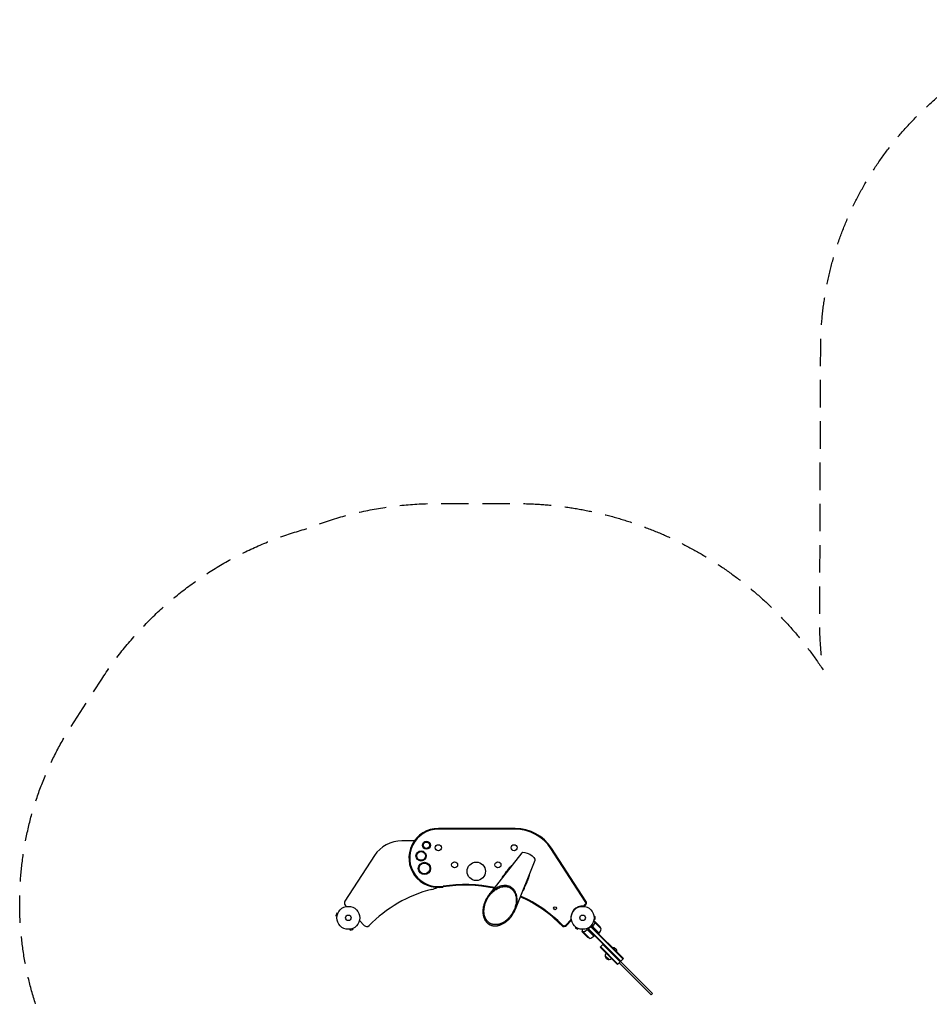
# Model space of a CAD drawing. Units: millimetres. Extents: x -5997 to 5245, y -4845 to 4469.
# Drawn here: x -5997 to -1796, y -76 to 4469 of the extents above; entities that cross this region are included whole.
import ezdxf

# ---------------------------------------------------------------- set-up
doc = ezdxf.new("R2010")
doc.units = ezdxf.units.MM
doc.header["$LTSCALE"] = 20
doc.linetypes.add('HIDDEN', pattern=[9.525, 6.35, -3.175])
doc.layers.add('2d', color=230, linetype='Continuous')
doc.layers.add('AS-Safetyzone', color=5, linetype='HIDDEN')

msp = doc.modelspace()

# ---------------------------------------------------------------- linework, layer by layer
at = {"layer": '2d'}
for p, q in [((-3708.3, 735.9), (-4063.3, 735.9)), ((-3708.3, 732.5), (-4063.3, 732.5)), ((-4173.8, 679.2), (-4232.3, 679.2)), ((-3384.7, 398.6), (-3543.4, 643)), ((-3381.9, 400.5), (-3540.6, 644.8)), ((-4358.1, 610.9), (-4494.7, 400.5)), ((-3678, 623.4), (-3828.9, 431)), ((-3617.4, 588.4), (-3708.6, 361.5)), ((-4493.1, 382.1), (-4487.3, 375.8)), ((-3392.1, 377.8), (-3386, 384.4)), ((-3389.3, 375.9), (-3383.5, 382.1)), ((-4532.8, 344.6), (-4536.2, 332)), ((-4531.5, 330.8), (-4536.2, 332)), ((-4528.2, 343.3), (-4532.8, 344.6)), ((-4531.7, 329.3), (-4531.7, 329.3)), ((-4531.7, 329.3), (-4531.7, 329.3)), ((-4527.6, 344.7), (-4527.6, 344.7)), ((-4527.6, 344.7), (-4527.6, 344.7)), ((-3344.6, 331.4), (-3344.7, 331.4)), ((-3344.6, 331.4), (-3344.6, 331.4)), ((-3344.4, 329.9), (-3339.6, 329.9)), ((-3339.6, 316.9), (-3339.6, 329.9)), ((-4459.2, 274.3), (-4457.9, 269.7)), ((-4457.8, 274.9), (-4457.8, 274.9)), ((-4457.8, 274.9), (-4457.8, 274.9)), ((-4427.4, 311.6), (-4405.2, 287.8)), ((-3473.9, 290.1), (-3451.4, 314.3)), ((-3471.4, 287.8), (-3448.8, 312)), ((-3429, 281.1), (-3431.4, 277)), ((-3431.4, 277), (-3420.1, 270.5)), ((-3430.1, 282), (-3430.2, 282.1)), ((-3430.2, 282.1), (-3430.2, 282.1)), ((-3417.7, 274.6), (-3420.1, 270.5)), ((-3416.3, 274.1), (-3416.4, 274.1)), ((-3416.3, 274.1), (-3416.3, 274.1)), ((-3375.5, 269.4), (-3379.5, 273.4)), ((-3371, 270.5), (-3357.6, 284)), ((-3359.4, 282.2), (-3210.7, 133.6)), ((-3209, 135.4), (-3357.6, 284)), ((-3357.6, 284), (-3340.7, 267.7)), ((-3338.2, 270.2), (-3356.8, 288.9)), ((-3348.9, 286.3), (-3350.1, 285.1)), ((-3349.3, 281.6), (-3320.4, 252.7)), ((-3339.9, 301.2), (-3346.4, 307.7)), ((-3344.6, 315.4), (-3344.7, 315.4)), ((-3344.6, 315.5), (-3344.6, 315.4)), ((-3344.4, 316.9), (-3339.6, 316.9)), ((-3334.6, 300.6), (-3341.5, 307.5)), ((-3339.9, 301.2), (-3341.2, 300)), ((-3323.5, 284.9), (-3339.7, 301.1)), ((-3334.6, 300.6), (-3334.7, 300.5)), ((-3319, 285), (-3334.5, 300.5)), ((-3310.8, 272.2), (-3323.5, 284.9)), ((-4473.2, 270.8), (-4473.2, 270.8)), ((-4473.2, 270.8), (-4473.2, 270.8)), ((-4471.7, 271), (-4470.5, 266.3)), ((-4470.5, 266.3), (-4457.9, 269.7)), ((-3392.6, 252.5), (-3399.5, 259.4)), ((-3393.2, 257.8), (-3399.4, 264.1)), ((-3393.2, 257.8), (-3392, 259.1)), ((-3376.9, 241.4), (-3393.1, 257.6)), ((-3392.5, 258.4), (-3392.5, 258.4)), ((-3392.5, 252.4), (-3377, 236.9)), ((-3376.9, 241.4), (-3364.2, 228.7)), ((-3362.2, 256.1), (-3375.5, 269.4)), ((-3344.7, 238.3), (-3373.6, 267.2)), ((-3371, 270.5), (-3359.6, 258.7)), ((-3092.5, -8), (-3371, 270.5)), ((-3369.3, 272.3), (-3220.6, 123.7)), ((-3344.5, 238.4), (-3362.2, 256.1)), ((-3344.5, 238.4), (-3342.2, 240.7)), ((-3320.5, 252.6), (-3338.2, 270.2)), ((-3322.7, 250.3), (-3320.5, 252.6)), ((-3315.4, 188), (-3301.9, 201.5)), ((-3315.4, 188), (-3235.8, 108.5)), ((-3313.6, 189.8), (-3234.1, 110.2)), ((-3303.7, 199.7), (-3224.2, 120.1)), ((-3258.6, 185), (-3258.3, 185.4)), ((-3238.5, 165.6), (-3258.3, 185.4)), ((-3275.2, 130.9), (-3292.9, 148.6)), ((-3238.8, 165.2), (-3238.5, 165.6)), ((-3235.8, 108.5), (-3209, 135.4)), ((-3228.8, 115.6), (-3081.1, -32.1)), ((-3092.5, -8), (-3074.8, -25.7)), ((-3081.1, -32.1), (-3074.8, -25.7))]:
    msp.add_line(p, q, dxfattribs=at)
for centre, radius in [((-4118.7, 658.3), 18.4), ((-4118.7, 658.3), 15), ((-4063.3, 647.1), 14), ((-3713.3, 647.1), 14), ((-4143.3, 609), 23.4), ((-4143.3, 609), 20), ((-4127.6, 551.5), 28.4), ((-4127.6, 551.5), 25), ((-3988.3, 568.1), 14), ((-3888.3, 538.1), 42.5), ((-3788.3, 568.1), 14), ((-4479, 323.4), 53), ((-3524.4, 367.7), 6.75), ((-3397, 323.4), 53), ((-4479, 323.4), 13), ((-3397, 323.4), 13)]:
    msp.add_circle(centre, radius, dxfattribs=at)
for centre, radius, start, end in [((-4063.3, 599.9), 136, 90, 279.4667), ((-4063.3, 599.9), 132.6, 90, 279.4667), ((-3708.3, 535.9), 200, 33, 90), ((-3708.3, 535.9), 196.6, 33, 90), ((-4232.3, 529.2), 150, 90, 147), ((-4143.3, 647.1), 14, 2.6033, 46.5588), ((-3748.3, 500.9), 22.5, 124.3406, 167.6827), ((-3938.3, -149.7), 624, 104.3958, 135.5183), ((-4118.3, 551.5), 100, 284.3958, 299.0009), ((-3938.3, -149.7), 627.4, 77.6166, 99.4667), ((-3938.3, -149.7), 624, 77.7668, 99.4667), ((-3687.7, 465.9), 22.5, 308.4292, 359.3427), ((-3938.3, -149.7), 624, 44.4817, 66.0366), ((-3938.3, -149.7), 627.4, 44.4817, 66.0479), ((-4482.2, 392.3), 15, 147, 223), ((-3397.3, 323.3), 54.2, 85.8468, 188.1532), ((-3393.3, 378.9), 1.61, 265.8468, 317), ((-3394.5, 392.3), 11.6, 317, 33), ((-3394.5, 392.3), 15, 317, 33), ((-4394.2, 298), 15, 223, 315.5183), ((-3482.4, 298), 15, 224.4817, 317), ((-3482.4, 298), 11.6, 224.4817, 317), ((-3452.5, 315.3), 1.61, 317, 8.1532), ((-3356.5, 251.9), 50, 23.8998, 41.3757), ((-3343.9, 274.4), 50, 228.6243, 246.1002), ((-3376, 277.3), 50, 283.6503, 308.5272), ((-3346.7, 240.5), 3, 308.5272, 311.8088), ((-3322.6, 254.7), 3, 318.1912, 321.4728), ((-3359.4, 284), 50, 321.4728, 346.3497), ((-3256.7, 167.1), 18.3, 355.1905, 94.8095), ((-3275.9, 147.9), 17, 177.6679, 272.3321), ((-3275.8, 148.7), 17, 135.6413, 180.8135), ((-3275.1, 148), 17, 269.1865, 314.3587)]:
    msp.add_arc(centre, radius, start, end, dxfattribs=at)
at = {"layer": '2d', "extrusion": (0, 0, -1)}
msp.add_ellipse((-3648.1, 605.3), major_axis=(-30.3, 17.5), ratio=0.382683, start_param=0.054559, end_param=3.087033, dxfattribs=at)
at = {"layer": '2d'}
for points, knots in [([(-3764.8, 512.8), (-3763.9, 514.4), (-3763, 516.1), (-3760.9, 519.7), (-3759.8, 521.6), (-3757.4, 525.3), (-3756.2, 527.1), (-3753.8, 530.8), (-3752.5, 532.5), (-3750, 536), (-3748.8, 537.7), (-3746.3, 541), (-3745.1, 542.6), (-3742.9, 545.5), (-3741.8, 546.8), (-3739.7, 549.4), (-3738.6, 550.8), (-3736.4, 553.3), (-3735.3, 554.6), (-3733.2, 557.1), (-3732.1, 558.3), (-3729.9, 560.6), (-3728.8, 561.7), (-3726.6, 563.8), (-3725.5, 564.8), (-3723.4, 566.6), (-3722.3, 567.4), (-3721.3, 568.1)], [88.051364, 88.051364, 88.051364, 88.051364, 93.453659, 93.453659, 99.659706, 99.659706, 105.865752, 105.865752, 112.071798, 112.071798, 118.277845, 118.277845, 124.483891, 124.483891, 129.901187, 129.901187, 135.318482, 135.318482, 140.735778, 140.735778, 146.153073, 146.153073, 151.570369, 151.570369, 156.987664, 156.987664, 162.168991, 162.168991, 162.168991, 162.168991]), ([(-3643.5, 523.5), (-3643.5, 523.4), (-3643.5, 523.4), (-3643.6, 522.1), (-3643.8, 520.7), (-3644.3, 517.9), (-3644.7, 516.5), (-3645.4, 513.5), (-3645.8, 512), (-3646.7, 509), (-3647.2, 507.4), (-3648.2, 504.3), (-3648.8, 502.7), (-3649.9, 499.5), (-3650.5, 497.9), (-3651.7, 494.8), (-3652.4, 493.2), (-3653.7, 489.8), (-3654.5, 488), (-3656.1, 484.2), (-3657, 482.3), (-3658.7, 478.4), (-3659.7, 476.4), (-3661.6, 472.5), (-3662.6, 470.5), (-3664.6, 466.6), (-3665.7, 464.7), (-3667.8, 461), (-3668.9, 459.3), (-3670, 457.6)], [288.51743, 288.51743, 288.51743, 288.51743, 288.626957, 288.626957, 294.044252, 294.044252, 299.461548, 299.461548, 304.878843, 304.878843, 310.296139, 310.296139, 315.713434, 315.713434, 321.13073, 321.13073, 326.548026, 326.548026, 332.754072, 332.754072, 338.960118, 338.960118, 345.166165, 345.166165, 351.372211, 351.372211, 357.578257, 357.578257, 363.342169, 363.342169, 363.342169, 363.342169]), ([(-3341.3, 299.7), (-3342.5, 296.9), (-3343.9, 294.2), (-3346, 290.8), (-3346.4, 290.1), (-3347.3, 288.8), (-3347.8, 288.1), (-3349.3, 286.1), (-3350.4, 284.8), (-3351.5, 283.5)], [0, 0, 0, 0, 0.01003251, 0.01003251, 0.01254064, 0.01254064, 0.01504877, 0.01504877, 0.02006502, 0.02006502, 0.02006502, 0.02006502]), ([(-3349.8, 282.4), (-3350, 282.7), (-3350, 282.9), (-3350.1, 283.4), (-3350.1, 283.5), (-3350.1, 283.8), (-3350.1, 283.9), (-3350.1, 284.3), (-3350, 284.6), (-3349.8, 285.1), (-3349.7, 285.4), (-3349.5, 285.6)], [0.001013661, 0.001013661, 0.001013661, 0.001013661, 0.001852653, 0.001852653, 0.002272148, 0.002272148, 0.002691644, 0.002691644, 0.003530636, 0.003530636, 0.004369628, 0.004369628, 0.004369628, 0.004369628]), ([(-3349.8, 282.4), (-3350, 282.7), (-3350, 282.9), (-3350.1, 283.4), (-3350.1, 283.5), (-3350.1, 283.8), (-3350.1, 283.9), (-3350.1, 284.3), (-3350, 284.5), (-3349.9, 284.7)], [0.001013661, 0.001013661, 0.001013661, 0.001013661, 0.001852653, 0.001852653, 0.002272148, 0.002272148, 0.002691644, 0.002691644, 0.003402455, 0.003402455, 0.003402455, 0.003402455]), ([(-3349.5, 285.6), (-3347.7, 287.8), (-3346.1, 290.1), (-3343.3, 294.8), (-3342.1, 297.2), (-3341.1, 299.6)], [0, 0, 0, 0, 0.00859307, 0.00859307, 0.01718614, 0.01718614, 0.01718614, 0.01718614]), ([(-3341.5, 307.5), (-3341.5, 307.5), (-3341.7, 307.6), (-3342.1, 307.7), (-3342.3, 307.7), (-3342.6, 307.8), (-3342.7, 307.9), (-3342.9, 307.9), (-3343, 307.9), (-3343.1, 308), (-3343.1, 308), (-3343.9, 308.2), (-3344.9, 308.4), (-3346.1, 308.8)], [0.5, 0.5, 0.5, 0.5, 0.625, 0.625, 0.6875, 0.6875, 0.71875, 0.734375, 0.7421875, 0.7421875, 0.75, 0.75, 0.9202302, 0.9202302, 0.9202302, 0.9202302]), ([(-3341.3, 299.7), (-3341.1, 300), (-3341, 300.3), (-3340.6, 300.7), (-3340.5, 300.8), (-3340.2, 301), (-3340.1, 301.1), (-3339.9, 301.2)], [0, 0, 0, 0, 0.001155292, 0.001155292, 0.001732938, 0.001732938, 0.002310584, 0.002310584, 0.002310584, 0.002310584]), ([(-3340.5, 300.5), (-3340.4, 300.6), (-3340.2, 300.8), (-3340, 300.9), (-3339.8, 301), (-3339.7, 301.1)], [0.001328787, 0.001328787, 0.001328787, 0.001328787, 0.001872455, 0.001872455, 0.002416124, 0.002416124, 0.002416124, 0.002416124]), ([(-3339.9, 301.2), (-3339.8, 301.3), (-3339.6, 301.3), (-3339.4, 301.4), (-3339.2, 301.5), (-3339.1, 301.5), (-3339, 301.5), (-3339, 301.5), (-3338.9, 301.5), (-3338.9, 301.5), (-3338.8, 301.5), (-3338.7, 301.5), (-3338.5, 301.5), (-3338.4, 301.5), (-3338.4, 301.5), (-3338.4, 301.5), (-3338.4, 301.5), (-3338.4, 301.5), (-3338.4, 301.5), (-3338.1, 301.5), (-3337.9, 301.5), (-3337.7, 301.4)], [0, 0, 0, 0, 0.25, 0.25, 0.375, 0.4375, 0.46875, 0.484375, 0.484375, 0.5, 0.5, 0.625, 0.6875, 0.71875, 0.734375, 0.742187, 0.746094, 0.746094, 0.75, 0.75, 1, 1, 1, 1]), ([(-3337.6, 301.3), (-3337.8, 301.3), (-3337.9, 301.4), (-3338.2, 301.4), (-3338.4, 301.4), (-3338.8, 301.4), (-3339.1, 301.3), (-3339.3, 301.2)], [0, 0, 0, 0, 0.001089402, 0.001089402, 0.002178803, 0.002178803, 0.004357607, 0.004357607, 0.004357607, 0.004357607]), ([(-3334.5, 300.5), (-3334.7, 300.5), (-3335.1, 300.6), (-3336.1, 300.9), (-3336.8, 301.1), (-3337.6, 301.3)], [0, 0, 0, 0, 0.00517024, 0.00517024, 0.01034048, 0.01034048, 0.01034048, 0.01034048]), ([(-3393.2, 257.8), (-3393.4, 257.5), (-3393.5, 257.2), (-3393.5, 256.8), (-3393.5, 256.7), (-3393.5, 256.7)], [0, 0, 0, 0, 0.5, 0.5, 0.5610823, 0.5610823, 0.5610823, 0.5610823]), ([(-3393.5, 256.9), (-3393.5, 257.1), (-3393.4, 257.2), (-3393.3, 257.5), (-3393.3, 257.7), (-3393.2, 257.8)], [0.5438819, 0.5438819, 0.5438819, 0.5438819, 0.75, 0.75, 1, 1, 1, 1]), ([(-3393.2, 257.8), (-3393.4, 257.5), (-3393.5, 257.2), (-3393.5, 256.6), (-3393.5, 256.5), (-3393.5, 256.1), (-3393.5, 255.9), (-3393.4, 255.7)], [0, 0, 0, 0, 0.5, 0.5, 0.75, 0.75, 1, 1, 1, 1]), ([(-3393.2, 257.2), (-3393.3, 257), (-3393.4, 256.7), (-3393.4, 256.3), (-3393.4, 256.1), (-3393.4, 255.8), (-3393.3, 255.7), (-3393.3, 255.5)], [0, 0, 0, 0, 0.00218234, 0.00218234, 0.003273511, 0.003273511, 0.004364681, 0.004364681, 0.004364681, 0.004364681]), ([(-3393.3, 255.5), (-3393.1, 254.7), (-3392.9, 254), (-3392.6, 253), (-3392.5, 252.6), (-3392.5, 252.4)], [0, 0, 0, 0, 0.00517024, 0.00517024, 0.01034048, 0.01034048, 0.01034048, 0.01034048]), ([(-3391.7, 259.2), (-3392, 259.1), (-3392.3, 258.9), (-3392.7, 258.5), (-3392.8, 258.4), (-3393, 258.1), (-3393.1, 258), (-3393.2, 257.8)], [0, 0, 0, 0, 0.001155292, 0.001155292, 0.001732938, 0.001732938, 0.002310584, 0.002310584, 0.002310584, 0.002310584]), ([(-3391.7, 259.2), (-3388.9, 260.4), (-3386.2, 261.8), (-3382.8, 263.9), (-3382.1, 264.3), (-3380.7, 265.3), (-3380.1, 265.7), (-3378.1, 267.2), (-3376.8, 268.3), (-3375.5, 269.4)], [0, 0, 0, 0, 0.01003251, 0.01003251, 0.01254064, 0.01254064, 0.01504877, 0.01504877, 0.02006502, 0.02006502, 0.02006502, 0.02006502]), ([(-3391.6, 259), (-3389.2, 260.1), (-3386.8, 261.2), (-3382.1, 264), (-3379.8, 265.6), (-3377.6, 267.4)], [0, 0, 0, 0, 0.00859307, 0.00859307, 0.01718614, 0.01718614, 0.01718614, 0.01718614]), ([(-3377.6, 267.4), (-3377.3, 267.6), (-3377.1, 267.7), (-3376.7, 267.9), (-3376.6, 267.9), (-3376.3, 268), (-3376.2, 268), (-3375.8, 268.1), (-3375.5, 268), (-3375.1, 268), (-3374.9, 267.9), (-3374.7, 267.9), (-3374.5, 267.8), (-3374.4, 267.7)], [0, 0, 0, 0, 0.000839577, 0.000839577, 0.001259366, 0.001259366, 0.001679155, 0.001679155, 0.002518732, 0.002518732, 0.002938521, 0.002938521, 0.00335831, 0.00335831, 0.00335831, 0.00335831]), ([(-3376.7, 267.9), (-3376.6, 267.9), (-3376.5, 267.9), (-3376.3, 268), (-3376.2, 268), (-3375.8, 268.1), (-3375.5, 268), (-3375.1, 268), (-3374.9, 267.9), (-3374.7, 267.9), (-3374.5, 267.8), (-3374.4, 267.7)], [0.000970326, 0.000970326, 0.000970326, 0.000970326, 0.001259366, 0.001259366, 0.001679155, 0.001679155, 0.002518732, 0.002518732, 0.002938521, 0.002938521, 0.00335831, 0.00335831, 0.00335831, 0.00335831])]:
    msp.add_open_spline(points, degree=3, knots=knots, dxfattribs=at)
for points, weights in [([(-3710.6, 356.6), (-3648.4, 495.7), (-3742.8, 550.2), (-3832.1, 426.7)], [1, 0.429115659869, 0.429115659869, 1]), ([(-3828.7, 424.7), (-3744.4, 541), (-3655.5, 489.7), (-3714.1, 358.6)], [1, 0.429115659869, 0.429115659869, 1]), ([(-3334.6, 300.6), (-3334.6, 300.6), (-3335.7, 300.9), (-3337.7, 301.4)], [0.983775506511, 0.983775506511, 0.989183671007, 1]), ([(-3399.4, 264.1), (-3399.5, 261.7), (-3399.6, 260.3), (-3399.6, 259.8)], [1, 0.993052325565, 0.993052325565, 1]), ([(-3399.2, 270.5), (-3399.3, 268.3), (-3399.3, 266.2), (-3399.4, 264.1)], [0.999054457313, 0.998421328983, 0.998736509879, 1]), ([(-3392.6, 252.5), (-3392.6, 252.5), (-3392.9, 253.6), (-3393.4, 255.7)], [0.983775506511, 0.983775506511, 0.989183671007, 1]), ([(-3342.2, 240.7), (-3342.2, 240.7), (-3349.4, 248.2), (-3359.6, 258.7)], [1, 0.804737854124, 0.804737854124, 1]), ([(-3322.7, 250.3), (-3322.7, 250.3), (-3330.2, 257.5), (-3340.7, 267.7)], [1, 0.804737854124, 0.804737854124, 1])]:
    msp.add_rational_spline(points, weights, degree=3, dxfattribs=at)
for points in [[(-3832.1, 426.7), (-3870.2, 374.1), (-3868.6, 316.2), (-3828.4, 293), (-3788.2, 269.7), (-3737.2, 297.3), (-3710.6, 356.6)], [(-3714.1, 358.6), (-3739.1, 302.7), (-3787.2, 276.8), (-3825.1, 298.6), (-3863, 320.5), (-3864.5, 375.1), (-3828.7, 424.7)]]:
    msp.add_rational_spline(points, [1, 0.769561232537, 0.769561232537, 1, 0.769561232537, 0.769561232537, 1], degree=3, knots=[4.568217, 4.568217, 4.568217, 4.568217, 6.283185, 6.283185, 6.283185, 7.998154, 7.998154, 7.998154, 7.998154], dxfattribs=at)
for points in [[(-3350.1, 285.1), (-3350.6, 284.6), (-3351, 284), (-3351.5, 283.5)], [(-3349.8, 282.4), (-3349.7, 282.1), (-3349.5, 281.8), (-3349.3, 281.6)], [(-3341.1, 299.6), (-3341, 299.9), (-3340.8, 300.3), (-3340.5, 300.5)], [(-3340.5, 300.5), (-3340.5, 300.5), (-3340.5, 300.5), (-3340.5, 300.5)], [(-3340.5, 300.5), (-3340.5, 300.5), (-3340.5, 300.5), (-3340.5, 300.5)], [(-3339.7, 301.1), (-3339.6, 301.2), (-3339.4, 301.2), (-3339.3, 301.2)], [(-3399.5, 259.4), (-3399.5, 259.4), (-3399.6, 259.6), (-3399.6, 259.8)], [(-3393.5, 256.6), (-3393.5, 256.6), (-3393.5, 256.6), (-3393.5, 256.6)], [(-3393.4, 255.7), (-3393.5, 255.9), (-3393.5, 256), (-3393.5, 256.2)], [(-3393.2, 257.2), (-3393.2, 257.3), (-3393.1, 257.5), (-3393.1, 257.7)], [(-3393.2, 257.2), (-3393.2, 257.3), (-3393.1, 257.5), (-3393.1, 257.7)], [(-3393.2, 257.2), (-3393.2, 257.4), (-3393.1, 257.5), (-3393.1, 257.6)], [(-3393.1, 257.6), (-3392.9, 257.9), (-3392.8, 258.2), (-3392.5, 258.4)], [(-3392.5, 258.4), (-3392.4, 258.5), (-3392.2, 258.6), (-3392.1, 258.8)], [(-3392.5, 258.4), (-3392.5, 258.4), (-3392.4, 258.5), (-3392.4, 258.5)], [(-3392.5, 258.4), (-3392.5, 258.4), (-3392.5, 258.4), (-3392.5, 258.4)], [(-3392.5, 258.4), (-3392.5, 258.4), (-3392.5, 258.4), (-3392.5, 258.4)], [(-3392.5, 258.4), (-3392.5, 258.4), (-3392.5, 258.4), (-3392.5, 258.4)], [(-3392.1, 258.8), (-3391.9, 258.9), (-3391.8, 259), (-3391.6, 259)], [(-3388.8, 260.3), (-3388.6, 260.4), (-3388.4, 260.5), (-3388.2, 260.6)], [(-3377.1, 268), (-3376.5, 268.5), (-3376, 268.9), (-3375.5, 269.4)], [(-3374.4, 267.7), (-3374.1, 267.6), (-3373.8, 267.4), (-3373.6, 267.2)]]:
    msp.add_open_spline(points, degree=3, dxfattribs=at)
at = {"layer": 'AS-Safetyzone', "flags": 128}
msp.add_lwpolyline([(3363.8, 1101.1, -0.593251), (5147.3, -955.3, -0.024279), (5109.1, -1095.8), (4905.1, -1723.5, -0.024279), (4853.4, -1859.6, -0.07488), (4664.5, -2281.1), (4444.4, -2958.7, -0.414214), (2554.3, -3921.8), (1585.8, -3607.1, -0.195062), (541, -4030.8), (-541, -4030.8, -0.096514), (-1104.1, -3921.1, -0.734452), (-4045, -3589.3, -0.110431), (-4670.6, -3396.5, -0.071358), (-5048.4, -3199.8, -0.148596), (-5702.1, -2622.1, -0.361319), (-5523, -713), (-5523.1, -712.8), (-5554.6, -679.1, -0.349452), (-5762.9, 1201.7), (-5617.8, 1425.2, -0.183368), (-4673.4, 2119, -0.09786), (-4053, 2235.9), (-3710.5, 2235.9, -0.252988), (-2286.4, 1467.7, -0.036395), (-2302, 1692.6), (-2297.7, 2955.3, -0.295285), (-1396.6, 4337.8, -0.275475), (148.2, 4153.5), (1183.6, 3356, -0.126784), (1659.5, 2745.6), (1920.7, 2144.5, -0.226865)], format="xyb", close=True, dxfattribs=at)

doc.saveas('drawing.dxf')
